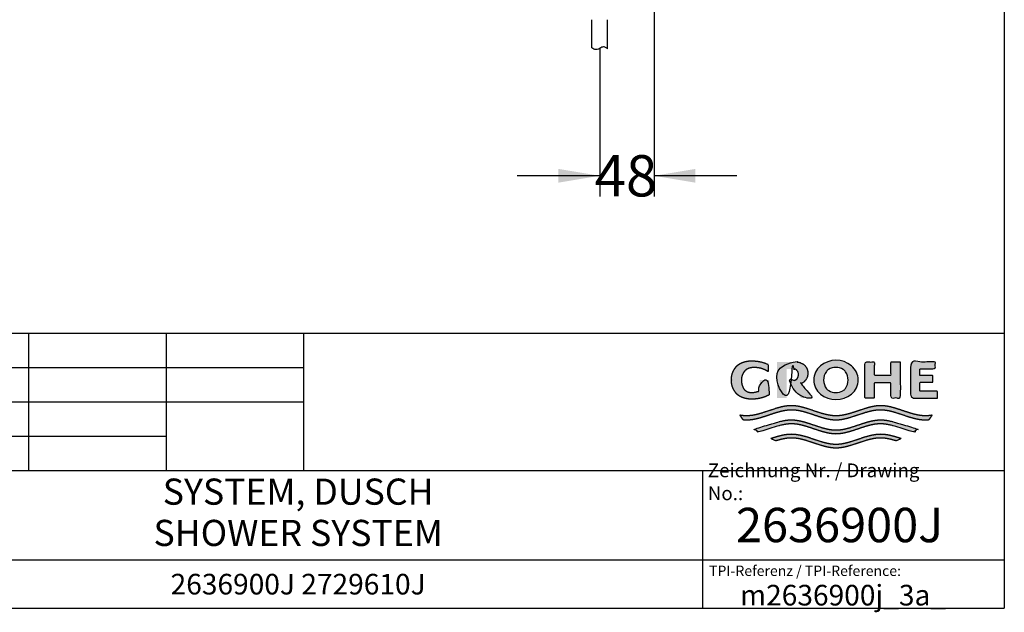
# Model space of a CAD drawing. Units: millimetres. Extents: x 6 to 291, y 4 to 413.
# Drawn here: x 148 to 291, y 4 to 91 of the extents above; entities that cross this region are included whole.
import ezdxf
from ezdxf.enums import TextEntityAlignment as Align
from ezdxf.lldxf.tags import DXFTag

# ---------------------------------------------------------------- set-up
doc = ezdxf.new("R2010")
doc.units = ezdxf.units.MM
for name, color, linetype in [('Default', 7, 'Continuous'), ('Layer1', 7, 'Continuous'), ('Layer3', 7, 'Continuous'), ('Standard', 7, 'Continuous')]:
    doc.layers.add(name, color=color, linetype=linetype)
doc.styles.add('SEACAD_Arial', font='arial.ttf')
tags = doc.linetypes.add('CENTER2', pattern=[28.575, 19.05, -3.175, 3.175, -3.175]).pattern_tags.tags
tags[10:11] = [DXFTag(74, 4), DXFTag(75, 0), DXFTag(340, '0'), DXFTag(46, 0.0), DXFTag(50, 0.0), DXFTag(44, 0.0), DXFTag(45, 0.0)]
tags[8:9] = [DXFTag(74, 4), DXFTag(75, 0), DXFTag(340, '0'), DXFTag(46, 0.0), DXFTag(50, 0.0), DXFTag(44, 0.0), DXFTag(45, 0.0)]
tags[6:7] = [DXFTag(74, 4), DXFTag(75, 0), DXFTag(340, '0'), DXFTag(46, 0.0), DXFTag(50, 0.0), DXFTag(44, 0.0), DXFTag(45, 0.0)]
tags[4:5] = [DXFTag(74, 4), DXFTag(75, 0), DXFTag(340, '0'), DXFTag(46, 0.0), DXFTag(50, 0.0), DXFTag(44, 0.0), DXFTag(45, 0.0)]
doc.dimstyles.get("Standard").update_dxf_attribs({"dimtxt": 0.18, "dimasz": 0.18, "dimexe": 0.18, "dimexo": 0.0625, "dimgap": 0.09, "dimtad": 0, "dimtih": 1, "dimtoh": 1, "dimdec": 4, "dimzin": 0, "dimdsep": 46, "dimtxsty": 'Standard', "dimcen": 0.09, "dimadec": 0, "dimazin": 0, "dimtfac": 1, "dimtdec": 4, "dimtofl": 0, "dimtmove": 0, "dimatfit": 3, "dimfxl": 0, "dimtolj": 1, "dimtzin": 0, "dimarcsym": 0})

# ---------------------------------------------------------------- blocks, each defined once
blk = doc.blocks.new('DMBLK19')
at = {"layer": 'Layer3', "linetype": 'Continuous'}
for points in [[(226.36, 66.87), (232.36, 67.87), (226.36, 68.87)], [(246.28, 66.87), (246.28, 68.87), (240.28, 67.87)]]:
    blk.add_hatch(color=7, dxfattribs=at).paths.add_polyline_path(points)
at = {"layer": 'Layer3', "color": 7, "linetype": 'Continuous'}
for p, q in [((240.28, 102.6), (240.28, 64.87)), ((232.36, 83.34), (232.36, 64.87)), ((232.36, 67.87), (220.36, 67.87)), ((252.28, 67.87), (240.28, 67.87))]:
    blk.add_line(p, q, dxfattribs=at)
at = {"layer": 'Layer3', "color": 7, "linetype": 'Continuous', "style": 'SEACAD_Arial'}
blk.add_text('48', height=6, dxfattribs=at).set_placement((231.63, 70.87), align=Align.TOP_LEFT)

msp = doc.modelspace()

# ---------------------------------------------------------------- hatches: boundary and pattern name
at = {"layer": 'Standard', "linetype": 'Continuous'}
for points in [[(257.01724, 36.02717), (257.01724, 38.18057), (255.61354, 38.18057), (255.61354, 36.63702), (255.49171, 36.58115), (255.36665, 36.53127), (255.23882, 36.48764), (255.10869, 36.45048), (254.97675, 36.41997), (254.84352, 36.3962), (254.70951, 36.37926), (254.57526, 36.36916), (254.44126, 36.36585), (254.31527, 36.36668), (254.19681, 36.37706), (254.08581, 36.39593), (253.98221, 36.42221), (253.88594, 36.45486), (253.79692, 36.4928), (253.67686, 36.55733), (253.57274, 36.62781), (253.48945, 36.69648), (253.41733, 36.76884), (253.35388, 36.84654), (253.29662, 36.93123), (253.24305, 37.02454), (253.19068, 37.12812), (253.13651, 37.24742), (253.08441, 37.38354), (253.05254, 37.4857), (253.02414, 37.59847), (253.00023, 37.72308), (252.98184, 37.86081), (252.96998, 38.01288), (252.96567, 38.18057), (252.97121, 38.34825), (252.98647, 38.50033), (253.01014, 38.63805), (253.04089, 38.76267), (253.07743, 38.87543), (253.11843, 38.9776), (253.18545, 39.11371), (253.25514, 39.23301), (253.32251, 39.33659), (253.39143, 39.42991), (253.4651, 39.51459), (253.54672, 39.5923), (253.63951, 39.66466), (253.74666, 39.73332), (253.83369, 39.78079), (253.9298, 39.82615), (254.03506, 39.86833), (254.14958, 39.90628), (254.27344, 39.93892), (254.40672, 39.96521), (254.54951, 39.98407), (254.70191, 39.99445), (254.864, 39.99528), (255.09407, 39.98792), (255.32487, 39.96565), (255.55496, 39.92834), (255.78286, 39.87603), (256.00712, 39.80896), (256.22633, 39.72756), (256.43912, 39.63243), (256.64425, 39.52433), (256.84059, 39.40417), (256.84059, 40.43798), (256.60159, 40.54612), (256.35643, 40.64265), (256.10598, 40.72707), (255.85113, 40.79899), (255.59283, 40.85807), (255.33206, 40.90409), (255.06981, 40.93694), (254.80707, 40.95659), (254.54482, 40.9631), (254.28605, 40.96182), (254.04274, 40.94591), (253.81477, 40.91699), (253.60198, 40.87669), (253.40425, 40.82664), (253.22142, 40.76846), (253.05336, 40.70379), (252.89992, 40.63425), (252.76097, 40.56147), (252.64413, 40.4918), (252.53824, 40.41997), (252.44178, 40.34526), (252.35324, 40.2669), (252.2711, 40.18416), (252.19385, 40.09629), (252.08382, 39.95322), (251.97626, 39.79442), (251.90196, 39.67502), (251.82851, 39.54513), (251.75801, 39.40283), (251.69254, 39.24619), (251.63421, 39.0733), (251.58511, 38.88224), (251.54733, 38.6711), (251.52297, 38.43794), (251.51411, 38.18085), (251.51411, 38.18057), (251.51411, 38.18029), (251.52297, 37.9232), (251.54733, 37.69004), (251.58511, 37.47889), (251.63421, 37.28783), (251.69254, 37.11494), (251.75801, 36.95831), (251.82851, 36.816), (251.90196, 36.68611), (251.97626, 36.56672), (252.08382, 36.40791), (252.19385, 36.26485), (252.2711, 36.17698), (252.35324, 36.09423), (252.44178, 36.01588), (252.53824, 35.94116), (252.64413, 35.86934), (252.76097, 35.79966), (252.89992, 35.72688), (253.05336, 35.65734), (253.22142, 35.59267), (253.40425, 35.5345), (253.60198, 35.48444), (253.81477, 35.44414), (254.04274, 35.41522), (254.28605, 35.39931), (254.54482, 35.39803), (254.82905, 35.40585), (255.11394, 35.42944), (255.39818, 35.46891), (255.68045, 35.52423), (255.95942, 35.59522), (256.23379, 35.68154), (256.50233, 35.78273), (256.76384, 35.89818)], [(262.62392, 39.16238), (262.61833, 39.31451), (262.60291, 39.45249), (262.57902, 39.57744), (262.54796, 39.6905), (262.51106, 39.7928), (262.46965, 39.88549), (262.40198, 40.00898), (262.3316, 40.11722), (262.26356, 40.21119), (262.19396, 40.29585), (262.11956, 40.37268), (262.03713, 40.44318), (261.94343, 40.50883), (261.83523, 40.57112), (261.69996, 40.63507), (261.54397, 40.69361), (261.42833, 40.72804), (261.30325, 40.75766), (261.16865, 40.7815), (261.02445, 40.79862), (260.87055, 40.80803), (260.70686, 40.80879), (258.15774, 40.80879), (258.15774, 35.55235), (259.55346, 35.55235), (259.55346, 39.80397), (260.45762, 39.80397), (260.55893, 39.80171), (260.65105, 39.79012), (260.73412, 39.77082), (260.80826, 39.74549), (260.8736, 39.71576), (260.93026, 39.6833), (260.98927, 39.64078), (261.03829, 39.59479), (261.08052, 39.54352), (261.10967, 39.50054), (261.13817, 39.45282), (261.16765, 39.39787), (261.19599, 39.33516), (261.22134, 39.26277), (261.2418, 39.17875), (261.25552, 39.08114), (261.26061, 38.968), (261.25552, 38.85487), (261.2418, 38.75726), (261.22134, 38.67323), (261.19599, 38.60084), (261.16765, 38.53814), (261.13817, 38.48318), (261.10009, 38.42065), (261.06005, 38.36608), (261.01483, 38.31768), (260.97558, 38.28434), (260.93026, 38.25271), (260.88078, 38.22399), (260.82458, 38.19725), (260.76156, 38.17361), (260.69165, 38.1542), (260.61475, 38.14016), (260.53078, 38.13262), (259.72892, 38.13262), (261.659, 35.55235), (263.38971, 35.55235), (261.62931, 37.66134), (261.73784, 37.70626), (261.83523, 37.75364), (261.94343, 37.81594), (262.03713, 37.88159), (262.11956, 37.95208), (262.19396, 38.02892), (262.26356, 38.11357), (262.3316, 38.20755), (262.40198, 38.31579), (262.46965, 38.43927), (262.51106, 38.53196), (262.54796, 38.63427), (262.57902, 38.74733), (262.60291, 38.87228), (262.61833, 39.01025)], [(276.07698, 40.80879), (274.70961, 40.80879), (274.70961, 38.87017), (272.28623, 38.87017), (272.28623, 40.80879), (270.92743, 40.80879), (270.92743, 35.55235), (272.28623, 35.55235), (272.28623, 37.7855), (274.70961, 37.7855), (274.70961, 35.55235), (276.07698, 35.55235)], [(281.50212, 35.55235), (281.50212, 36.55726), (278.92101, 36.55726), (278.92101, 37.8493), (280.7923, 37.8493), (280.7923, 38.82232), (278.92101, 38.82232), (278.92101, 39.80387), (281.1512, 39.80387), (281.1512, 40.80879), (277.56221, 40.80879), (277.56221, 35.55235)], [(280.24376, 32.41815), (280.32833, 32.51838), (280.40954, 32.62156), (280.51231, 32.76341), (280.60852, 32.90974), (280.69787, 33.06009), (280.53548, 33.03435), (280.37309, 33.01273), (280.15658, 32.9908), (279.94008, 32.97733), (279.72358, 32.97298), (279.29011, 32.99248), (278.85667, 33.04587), (278.42326, 33.12792), (277.98987, 33.23341), (277.55651, 33.3571), (276.83428, 33.58956), (276.1121, 33.83391), (275.38994, 34.06598), (274.95666, 34.18926), (274.52338, 34.2942), (274.09009, 34.37556), (273.65681, 34.42813), (273.22352, 34.44668), (272.79022, 34.42772), (272.35691, 34.37476), (271.9236, 34.29302), (271.49028, 34.18773), (271.05695, 34.06415), (270.33473, 33.83171), (269.61249, 33.58718), (268.89024, 33.35482), (268.45689, 33.23131), (268.02353, 33.12614), (267.59018, 33.04454), (267.15682, 32.99174), (266.72346, 32.97298), (266.2901, 32.99174), (265.85674, 33.04454), (265.42339, 33.12614), (264.99003, 33.23131), (264.55668, 33.35482), (263.83443, 33.58718), (263.11219, 33.83171), (262.38997, 34.06415), (261.95664, 34.18773), (261.52332, 34.29302), (261.09001, 34.37476), (260.6567, 34.42772), (260.2234, 34.44668), (259.79011, 34.42813), (259.35683, 34.37556), (258.92354, 34.2942), (258.49026, 34.18926), (258.05698, 34.06598), (257.33482, 33.83391), (256.61264, 33.58956), (255.89041, 33.3571), (255.45705, 33.23341), (255.02366, 33.12792), (254.59025, 33.04587), (254.15681, 32.99248), (253.72334, 32.97298), (253.56097, 32.97537), (253.39859, 32.98297), (253.18208, 33.00075), (252.96557, 33.02667), (252.74905, 33.06009), (252.81541, 32.94697), (252.88566, 32.83604), (252.98519, 32.6919), (253.09114, 32.55246), (253.20316, 32.41815), (253.39084, 32.40151), (253.57851, 32.39136), (253.76618, 32.38812), (254.19965, 32.40763), (254.63309, 32.46102), (255.0665, 32.54308), (255.49989, 32.64858), (255.93325, 32.77229), (256.65548, 33.00477), (257.37766, 33.24915), (258.09982, 33.48125), (258.5331, 33.60455), (258.96638, 33.7095), (259.39967, 33.79087), (259.83295, 33.84345), (260.26624, 33.86199), (260.69668, 33.84328), (261.12713, 33.79096), (261.55759, 33.71018), (261.98806, 33.60606), (262.41853, 33.48373), (263.13599, 33.25334), (263.85347, 33.0104), (264.57096, 32.77866), (265.00146, 32.65489), (265.43195, 32.54883), (265.86246, 32.46563), (266.29296, 32.41041), (266.72346, 32.38831), (267.15396, 32.41041), (267.58446, 32.46563), (268.01497, 32.54883), (268.44546, 32.65489), (268.87596, 32.77866), (269.59345, 33.0104), (270.31093, 33.25334), (271.02839, 33.48373), (271.45886, 33.60606), (271.88933, 33.71018), (272.31979, 33.79096), (272.75024, 33.84328), (273.18068, 33.86199), (273.61397, 33.84345), (274.04725, 33.79087), (274.48054, 33.7095), (274.91382, 33.60455), (275.3471, 33.48125), (276.06926, 33.24915), (276.79144, 33.00477), (277.51367, 32.77229), (277.94703, 32.64858), (278.38042, 32.54308), (278.81383, 32.46102), (279.24727, 32.40763), (279.68074, 32.38812), (279.86841, 32.39136), (280.05608, 32.40151)], [(266.72346, 30.33062), (267.15396, 30.35272), (267.58446, 30.40794), (268.01497, 30.49114), (268.44546, 30.5972), (268.87596, 30.72098), (269.59345, 30.95271), (270.31093, 31.19565), (271.02839, 31.42604), (271.45886, 31.54837), (271.88933, 31.65249), (272.31979, 31.73327), (272.75024, 31.78559), (273.18068, 31.80431), (273.41868, 31.79864), (273.65668, 31.782), (273.89468, 31.75525), (274.13268, 31.71926), (274.37068, 31.67488), (274.60868, 31.62299), (274.96568, 31.53297), (275.32268, 31.43091), (278.03322, 30.61773), (278.2134, 30.75858), (278.38506, 30.91), (278.46741, 30.98943), (278.5473, 31.0712), (275.32268, 32.02842), (274.97282, 32.12728), (274.62296, 32.21429), (274.38972, 32.26437), (274.15648, 32.30715), (273.92324, 32.34181), (273.69, 32.36755), (273.45676, 32.38355), (273.22352, 32.38899), (272.79022, 32.37003), (272.35691, 32.31707), (271.9236, 32.23533), (271.49028, 32.13005), (271.05695, 32.00646), (270.33473, 31.77402), (269.61249, 31.5295), (268.89024, 31.29713), (268.45689, 31.17363), (268.02353, 31.06845), (267.59018, 30.98685), (267.15682, 30.93405), (266.72346, 30.91529), (266.2901, 30.93405), (265.85674, 30.98685), (265.42339, 31.06845), (264.99003, 31.17363), (264.55668, 31.29713), (263.83443, 31.5295), (263.11219, 31.77402), (262.38997, 32.00646), (261.95664, 32.13005), (261.52332, 32.23533), (261.09001, 32.31707), (260.6567, 32.37003), (260.2234, 32.38899), (259.99016, 32.38355), (259.75692, 32.36755), (259.52368, 32.34181), (259.29044, 32.30715), (259.0572, 32.26437), (258.82396, 32.21429), (258.4741, 32.12728), (258.12424, 32.02842), (254.89962, 31.0712), (255.06186, 30.91), (255.23352, 30.75858), (255.3226, 30.68679), (255.4137, 30.61773), (258.12424, 31.43091), (258.48124, 31.53297), (258.83824, 31.62299), (259.07624, 31.67488), (259.31424, 31.71926), (259.55224, 31.75525), (259.79024, 31.782), (260.02824, 31.79864), (260.26624, 31.80431), (260.69668, 31.78559), (261.12713, 31.73327), (261.55759, 31.65249), (261.98806, 31.54837), (262.41853, 31.42604), (263.13599, 31.19565), (263.85347, 30.95271), (264.57096, 30.72098), (265.00146, 30.5972), (265.43195, 30.49114), (265.86246, 30.40794), (266.29296, 30.35272)], [(266.72346, 28.27294), (267.15396, 28.29504), (267.58446, 28.35025), (268.01497, 28.43346), (268.44546, 28.53951), (268.87596, 28.66329), (269.59345, 28.89502), (270.31093, 29.13797), (271.02839, 29.36836), (271.45886, 29.49068), (271.88933, 29.5948), (272.31979, 29.67559), (272.75024, 29.7279), (273.18068, 29.74662), (273.43663, 29.74007), (273.69259, 29.72091), (273.94854, 29.6902), (274.20449, 29.64902), (274.46044, 29.59846), (274.71639, 29.53959), (275.10031, 29.43805), (275.48424, 29.32387), (276.21252, 29.68474), (275.71434, 29.84942), (275.21617, 30.00192), (274.88407, 30.09289), (274.55196, 30.17257), (274.21985, 30.23861), (273.88774, 30.28864), (273.55563, 30.32032), (273.22352, 30.3313), (272.79022, 30.31235), (272.35691, 30.25938), (271.9236, 30.17764), (271.49028, 30.07236), (271.05695, 29.94877), (270.33473, 29.71633), (269.61249, 29.47181), (268.89024, 29.23944), (268.45689, 29.11594), (268.02353, 29.01077), (267.59018, 28.92916), (267.15682, 28.87636), (266.72346, 28.8576), (266.2901, 28.87636), (265.85674, 28.92916), (265.42339, 29.01077), (264.99003, 29.11594), (264.55668, 29.23944), (263.83443, 29.47181), (263.11219, 29.71633), (262.38997, 29.94877), (261.95664, 30.07236), (261.52332, 30.17764), (261.09001, 30.25938), (260.6567, 30.31235), (260.2234, 30.3313), (259.89129, 30.32032), (259.55918, 30.28864), (259.22707, 30.23861), (258.89496, 30.17257), (258.56285, 30.09289), (258.23075, 30.00192), (257.73258, 29.84942), (257.2344, 29.68474), (257.96268, 29.32387), (258.34661, 29.43805), (258.73053, 29.53959), (258.98648, 29.59846), (259.24243, 29.64902), (259.49838, 29.6902), (259.75433, 29.72091), (260.01029, 29.74007), (260.26624, 29.74662), (260.69668, 29.7279), (261.12713, 29.67559), (261.55759, 29.5948), (261.98806, 29.49068), (262.41853, 29.36836), (263.13599, 29.13797), (263.85347, 28.89502), (264.57096, 28.66329), (265.00146, 28.53951), (265.43195, 28.43346), (265.86246, 28.35025), (266.29296, 28.29504)]]:
    msp.add_hatch(color=7, dxfattribs=at).paths.add_polyline_path(points)
h = msp.add_hatch(color=7, dxfattribs=at)
edge = h.paths.add_edge_path()
edge.add_arc((266.71549, 38.86821), 3.54604, 230.1970192, 309.8029747)
edge.add_arc((267.28692, 38.18244), 2.6534, 309.8029728, 410.5588426)
edge.add_arc((266.7165, 37.5502), 3.50425, 49.9232688, 130.396348)
edge.add_arc((266.17932, 38.18147), 2.67536, 130.396348, 229.603652)
edge = h.paths.add_edge_path()
edge.add_arc((267.01889, 38.18282), 2.10129, 143.9338782, 217.034598)
edge.add_arc((266.19643, 37.56228), 1.071, 217.034598, 240.1494482)
edge.add_arc((266.71489, 38.46571), 2.11263, 240.1494482, 298.6550552)
edge.add_arc((267.21439, 37.55166), 1.071, 298.6550552, 326.0793919)
edge.add_arc((266.27376, 38.18422), 2.20454, 326.0793919, 392.9337797)
edge.add_arc((267.22515, 38.8005), 1.071, 32.9337797, 59.704331)
edge.add_arc((266.71489, 37.92715), 2.08248, 59.704331, 121.5222524)
edge.add_arc((266.18606, 38.78937), 1.071, 121.5222524, 143.9338782)

# ---------------------------------------------------------------- linework, layer by layer
at = {"layer": 'Default', "color": 7, "linetype": 'Continuous'}
for p, q in [((291.2, 413), (291.2, 5.02)), ((90.9, 45), (291.2, 45)), ((149.3, 45), (149.3, 25.02)), ((169.3, 45), (169.3, 25.02)), ((189.3, 45), (189.3, 25.02)), ((90.9, 40.02), (189.3, 40.02)), ((109.3, 35.02), (189.3, 35.02)), ((109.3, 30.02), (169.3, 30.02)), ((90.9, 25.02), (291.2, 25.02)), ((247.3, 25.02), (247.3, 5.02)), ((109.3, 12.02), (291.2, 12.02)), ((5.6, 5.02), (291.2, 5.02))]:
    msp.add_line(p, q, dxfattribs=at)
at = {"layer": 'Layer1', "color": 7, "linetype": 'Continuous'}
for p, q in [((231.21306, 86.46455), (231.21306, 90.56116)), ((233.51341, 86.3337), (233.51341, 90.56116))]:
    msp.add_line(p, q, dxfattribs=at)
at = {"layer": 'Layer1', "color": 7, "linetype": 'CENTER2'}
msp.add_line((232.36358, 86.37652), (232.36358, 83.34233), dxfattribs=at)
at = {"layer": 'Layer1', "color": 7, "linetype": 'Continuous'}
msp.add_open_spline([(233.51341, 86.3337), (233.36877, 86.43777), (233.11318, 86.59514), (232.72012, 86.64782), (232.20665, 86.23794), (231.91069, 86.21569), (231.80377, 86.22097), (231.54918, 86.23356), (231.41693, 86.33087), (231.21306, 86.46455)], degree=3, knots=[0, 0, 0, 0, 0.150994636, 0.317253997, 0.447790187, 0.547962479, 0.547962479, 0.547962479, 1, 1, 1, 1], dxfattribs=at)
at = {"layer": 'Standard', "color": 7, "linetype": 'Continuous'}
for centre, radius, start, end in [((266.17932, 38.18147), 2.67536, 130.396348, 229.603652), ((266.7165, 37.5502), 3.50425, 49.9232688, 130.396348), ((267.28692, 38.18244), 2.6534, 309.8029728, 50.5588426), ((267.01889, 38.18282), 2.10129, 143.9338782, 217.034598), ((266.18606, 38.78937), 1.071, 121.5222524, 143.9338782), ((266.71489, 37.92715), 2.08248, 59.704331, 121.5222524), ((267.22515, 38.8005), 1.071, 32.9337797, 59.704331), ((266.27376, 38.18422), 2.20454, 326.0793919, 32.9337797), ((266.71549, 38.86821), 3.54604, 230.1970192, 309.8029747), ((266.19643, 37.56228), 1.071, 217.034598, 240.1494482), ((266.71489, 38.46571), 2.11263, 240.1494482, 298.6550552), ((267.21439, 37.55166), 1.071, 298.6550552, 326.0793919)]:
    msp.add_arc(centre, radius, start, end, dxfattribs=at)
for points in [[(257.01724, 36.02717), (257.01724, 38.18057), (255.61354, 38.18057), (255.61354, 36.63702), (255.49171, 36.58115), (255.36665, 36.53127), (255.23882, 36.48764), (255.10869, 36.45048), (254.97675, 36.41997), (254.84352, 36.3962), (254.70951, 36.37926), (254.57526, 36.36916), (254.44126, 36.36585), (254.31527, 36.36668), (254.19681, 36.37706), (254.08581, 36.39593), (253.98221, 36.42221), (253.88594, 36.45486), (253.79692, 36.4928), (253.67686, 36.55733), (253.57274, 36.62781), (253.48945, 36.69648), (253.41733, 36.76884), (253.35388, 36.84654), (253.29662, 36.93123), (253.24305, 37.02454), (253.19068, 37.12812), (253.13651, 37.24742), (253.08441, 37.38354), (253.05254, 37.4857), (253.02414, 37.59847), (253.00023, 37.72308), (252.98184, 37.86081), (252.96998, 38.01288), (252.96567, 38.18057), (252.97121, 38.34825), (252.98647, 38.50033), (253.01014, 38.63805), (253.04089, 38.76267), (253.07743, 38.87543), (253.11843, 38.9776), (253.18545, 39.11371), (253.25514, 39.23301), (253.32251, 39.33659), (253.39143, 39.42991), (253.4651, 39.51459), (253.54672, 39.5923), (253.63951, 39.66466), (253.74666, 39.73332), (253.83369, 39.78079), (253.9298, 39.82615), (254.03506, 39.86833), (254.14958, 39.90628), (254.27344, 39.93892), (254.40672, 39.96521), (254.54951, 39.98407), (254.70191, 39.99445), (254.864, 39.99528), (255.09407, 39.98792), (255.32487, 39.96565), (255.55496, 39.92834), (255.78286, 39.87603), (256.00712, 39.80896), (256.22633, 39.72756), (256.43912, 39.63243), (256.64425, 39.52433), (256.84059, 39.40417), (256.84059, 40.43798), (256.60159, 40.54612), (256.35643, 40.64265), (256.10598, 40.72707), (255.85113, 40.79899), (255.59283, 40.85807), (255.33206, 40.90409), (255.06981, 40.93694), (254.80707, 40.95659), (254.54482, 40.9631), (254.28605, 40.96182), (254.04274, 40.94591), (253.81477, 40.91699), (253.60198, 40.87669), (253.40425, 40.82664), (253.22142, 40.76846), (253.05336, 40.70379), (252.89992, 40.63425), (252.76097, 40.56147), (252.64413, 40.4918), (252.53824, 40.41997), (252.44178, 40.34526), (252.35324, 40.2669), (252.2711, 40.18416), (252.19385, 40.09629), (252.08382, 39.95322), (251.97626, 39.79442), (251.90196, 39.67502), (251.82851, 39.54513), (251.75801, 39.40283), (251.69254, 39.24619), (251.63421, 39.0733), (251.58511, 38.88224), (251.54733, 38.6711), (251.52297, 38.43794), (251.51411, 38.18085), (251.51411, 38.18057), (251.51411, 38.18029), (251.52297, 37.9232), (251.54733, 37.69004), (251.58511, 37.47889), (251.63421, 37.28783), (251.69254, 37.11494), (251.75801, 36.95831), (251.82851, 36.816), (251.90196, 36.68611), (251.97626, 36.56672), (252.08382, 36.40791), (252.19385, 36.26485), (252.2711, 36.17698), (252.35324, 36.09423), (252.44178, 36.01588), (252.53824, 35.94116), (252.64413, 35.86934), (252.76097, 35.79966), (252.89992, 35.72688), (253.05336, 35.65734), (253.22142, 35.59267), (253.40425, 35.5345), (253.60198, 35.48444), (253.81477, 35.44414), (254.04274, 35.41522), (254.28605, 35.39931), (254.54482, 35.39803), (254.82905, 35.40585), (255.11394, 35.42944), (255.39818, 35.46891), (255.68045, 35.52423), (255.95942, 35.59522), (256.23379, 35.68154), (256.50233, 35.78273), (256.76384, 35.89818), (257.01724, 36.02717)], [(262.62392, 39.16238), (262.61833, 39.31451), (262.60291, 39.45249), (262.57902, 39.57744), (262.54796, 39.6905), (262.51106, 39.7928), (262.46965, 39.88549), (262.40198, 40.00898), (262.3316, 40.11722), (262.26356, 40.21119), (262.19396, 40.29585), (262.11956, 40.37268), (262.03713, 40.44318), (261.94343, 40.50883), (261.83523, 40.57112), (261.69996, 40.63507), (261.54397, 40.69361), (261.42833, 40.72804), (261.30325, 40.75766), (261.16865, 40.7815), (261.02445, 40.79862), (260.87055, 40.80803), (260.70686, 40.80879), (258.15774, 40.80879), (258.15774, 35.55235), (259.55346, 35.55235), (259.55346, 39.80397), (260.45762, 39.80397), (260.55893, 39.80171), (260.65105, 39.79012), (260.73412, 39.77082), (260.80826, 39.74549), (260.8736, 39.71576), (260.93026, 39.6833), (260.98927, 39.64078), (261.03829, 39.59479), (261.08052, 39.54352), (261.10967, 39.50054), (261.13817, 39.45282), (261.16765, 39.39787), (261.19599, 39.33516), (261.22134, 39.26277), (261.2418, 39.17875), (261.25552, 39.08114), (261.26061, 38.968), (261.25552, 38.85487), (261.2418, 38.75726), (261.22134, 38.67323), (261.19599, 38.60084), (261.16765, 38.53814), (261.13817, 38.48318), (261.10009, 38.42065), (261.06005, 38.36608), (261.01483, 38.31768), (260.97558, 38.28434), (260.93026, 38.25271), (260.88078, 38.22399), (260.82458, 38.19725), (260.76156, 38.17361), (260.69165, 38.1542), (260.61475, 38.14016), (260.53078, 38.13262), (259.72892, 38.13262), (261.659, 35.55235), (263.38971, 35.55235), (261.62931, 37.66134), (261.73784, 37.70626), (261.83523, 37.75364), (261.94343, 37.81594), (262.03713, 37.88159), (262.11956, 37.95208), (262.19396, 38.02892), (262.26356, 38.11357), (262.3316, 38.20755), (262.40198, 38.31579), (262.46965, 38.43927), (262.51106, 38.53196), (262.54796, 38.63427), (262.57902, 38.74733), (262.60291, 38.87228), (262.61833, 39.01025), (262.62392, 39.16238)], [(276.07698, 40.80879), (274.70961, 40.80879), (274.70961, 38.87017), (272.28623, 38.87017), (272.28623, 40.80879), (270.92743, 40.80879), (270.92743, 35.55235), (272.28623, 35.55235), (272.28623, 37.7855), (274.70961, 37.7855), (274.70961, 35.55235), (276.07698, 35.55235), (276.07698, 40.80879)], [(281.50212, 35.55235), (277.56221, 35.55235), (277.56221, 40.80879), (281.1512, 40.80879), (281.1512, 39.80387), (278.92101, 39.80387), (278.92101, 38.82232), (280.7923, 38.82232), (280.7923, 37.8493), (278.92101, 37.8493), (278.92101, 36.55726), (281.50212, 36.55726), (281.50212, 35.55235)], [(280.24376, 32.41815), (280.05608, 32.40151), (279.86841, 32.39136), (279.68074, 32.38812), (279.24727, 32.40763), (278.81383, 32.46102), (278.38042, 32.54308), (277.94703, 32.64858), (277.51367, 32.77229), (276.79144, 33.00477), (276.06926, 33.24915), (275.3471, 33.48125), (274.91382, 33.60455), (274.48054, 33.7095), (274.04725, 33.79087), (273.61397, 33.84345), (273.18068, 33.86199), (272.75024, 33.84328), (272.31979, 33.79096), (271.88933, 33.71018), (271.45886, 33.60606), (271.02839, 33.48373), (270.31093, 33.25334), (269.59345, 33.0104), (268.87596, 32.77866), (268.44546, 32.65489), (268.01497, 32.54883), (267.58446, 32.46563), (267.15396, 32.41041), (266.72346, 32.38831), (266.29296, 32.41041), (265.86246, 32.46563), (265.43195, 32.54883), (265.00146, 32.65489), (264.57096, 32.77866), (263.85347, 33.0104), (263.13599, 33.25334), (262.41853, 33.48373), (261.98806, 33.60606), (261.55759, 33.71018), (261.12713, 33.79096), (260.69668, 33.84328), (260.26624, 33.86199), (259.83295, 33.84345), (259.39967, 33.79087), (258.96638, 33.7095), (258.5331, 33.60455), (258.09982, 33.48125), (257.37766, 33.24915), (256.65548, 33.00477), (255.93325, 32.77229), (255.49989, 32.64858), (255.0665, 32.54308), (254.63309, 32.46102), (254.19965, 32.40763), (253.76618, 32.38812), (253.57851, 32.39136), (253.39084, 32.40151), (253.20316, 32.41815), (253.09114, 32.55246), (252.98519, 32.6919), (252.88566, 32.83604), (252.81541, 32.94697), (252.74905, 33.06009), (252.96557, 33.02667), (253.18208, 33.00075), (253.39859, 32.98297), (253.56097, 32.97537), (253.72334, 32.97298), (254.15681, 32.99248), (254.59025, 33.04587), (255.02366, 33.12792), (255.45705, 33.23341), (255.89041, 33.3571), (256.61264, 33.58956), (257.33482, 33.83391), (258.05698, 34.06598), (258.49026, 34.18926), (258.92354, 34.2942), (259.35683, 34.37556), (259.79011, 34.42813), (260.2234, 34.44668), (260.6567, 34.42772), (261.09001, 34.37476), (261.52332, 34.29302), (261.95664, 34.18773), (262.38997, 34.06415), (263.11219, 33.83171), (263.83443, 33.58718), (264.55668, 33.35482), (264.99003, 33.23131), (265.42339, 33.12614), (265.85674, 33.04454), (266.2901, 32.99174), (266.72346, 32.97298), (267.15682, 32.99174), (267.59018, 33.04454), (268.02353, 33.12614), (268.45689, 33.23131), (268.89024, 33.35482), (269.61249, 33.58718), (270.33473, 33.83171), (271.05695, 34.06415), (271.49028, 34.18773), (271.9236, 34.29302), (272.35691, 34.37476), (272.79022, 34.42772), (273.22352, 34.44668), (273.65681, 34.42813), (274.09009, 34.37556), (274.52338, 34.2942), (274.95666, 34.18926), (275.38994, 34.06598), (276.1121, 33.83391), (276.83428, 33.58956), (277.55651, 33.3571), (277.98987, 33.23341), (278.42326, 33.12792), (278.85667, 33.04587), (279.29011, 32.99248), (279.72358, 32.97298), (279.94008, 32.97733), (280.15658, 32.9908), (280.37309, 33.01273), (280.53548, 33.03435), (280.69787, 33.06009), (280.60852, 32.90974), (280.51231, 32.76341), (280.40954, 32.62156), (280.32833, 32.51838), (280.24376, 32.41815)], [(266.72346, 30.33062), (267.15396, 30.35272), (267.58446, 30.40794), (268.01497, 30.49114), (268.44546, 30.5972), (268.87596, 30.72098), (269.59345, 30.95271), (270.31093, 31.19565), (271.02839, 31.42604), (271.45886, 31.54837), (271.88933, 31.65249), (272.31979, 31.73327), (272.75024, 31.78559), (273.18068, 31.80431), (273.41868, 31.79864), (273.65668, 31.782), (273.89468, 31.75525), (274.13268, 31.71926), (274.37068, 31.67488), (274.60868, 31.62299), (274.96568, 31.53297), (275.32268, 31.43091), (278.03322, 30.61773), (278.2134, 30.75858), (278.38506, 30.91), (278.46741, 30.98943), (278.5473, 31.0712), (275.32268, 32.02842), (274.97282, 32.12728), (274.62296, 32.21429), (274.38972, 32.26437), (274.15648, 32.30715), (273.92324, 32.34181), (273.69, 32.36755), (273.45676, 32.38355), (273.22352, 32.38899), (272.79022, 32.37003), (272.35691, 32.31707), (271.9236, 32.23533), (271.49028, 32.13005), (271.05695, 32.00646), (270.33473, 31.77402), (269.61249, 31.5295), (268.89024, 31.29713), (268.45689, 31.17363), (268.02353, 31.06845), (267.59018, 30.98685), (267.15682, 30.93405), (266.72346, 30.91529), (266.2901, 30.93405), (265.85674, 30.98685), (265.42339, 31.06845), (264.99003, 31.17363), (264.55668, 31.29713), (263.83443, 31.5295), (263.11219, 31.77402), (262.38997, 32.00646), (261.95664, 32.13005), (261.52332, 32.23533), (261.09001, 32.31707), (260.6567, 32.37003), (260.2234, 32.38899), (259.99016, 32.38355), (259.75692, 32.36755), (259.52368, 32.34181), (259.29044, 32.30715), (259.0572, 32.26437), (258.82396, 32.21429), (258.4741, 32.12728), (258.12424, 32.02842), (254.89962, 31.0712), (255.06186, 30.91), (255.23352, 30.75858), (255.3226, 30.68679), (255.4137, 30.61773), (258.12424, 31.43091), (258.48124, 31.53297), (258.83824, 31.62299), (259.07624, 31.67488), (259.31424, 31.71926), (259.55224, 31.75525), (259.79024, 31.782), (260.02824, 31.79864), (260.26624, 31.80431), (260.69668, 31.78559), (261.12713, 31.73327), (261.55759, 31.65249), (261.98806, 31.54837), (262.41853, 31.42604), (263.13599, 31.19565), (263.85347, 30.95271), (264.57096, 30.72098), (265.00146, 30.5972), (265.43195, 30.49114), (265.86246, 30.40794), (266.29296, 30.35272), (266.72346, 30.33062)], [(266.72346, 28.27294), (267.15396, 28.29504), (267.58446, 28.35025), (268.01497, 28.43346), (268.44546, 28.53951), (268.87596, 28.66329), (269.59345, 28.89502), (270.31093, 29.13797), (271.02839, 29.36836), (271.45886, 29.49068), (271.88933, 29.5948), (272.31979, 29.67559), (272.75024, 29.7279), (273.18068, 29.74662), (273.43663, 29.74007), (273.69259, 29.72091), (273.94854, 29.6902), (274.20449, 29.64902), (274.46044, 29.59846), (274.71639, 29.53959), (275.10031, 29.43805), (275.48424, 29.32387), (276.21252, 29.68474), (275.71434, 29.84942), (275.21617, 30.00192), (274.88407, 30.09289), (274.55196, 30.17257), (274.21985, 30.23861), (273.88774, 30.28864), (273.55563, 30.32032), (273.22352, 30.3313), (272.79022, 30.31235), (272.35691, 30.25938), (271.9236, 30.17764), (271.49028, 30.07236), (271.05695, 29.94877), (270.33473, 29.71633), (269.61249, 29.47181), (268.89024, 29.23944), (268.45689, 29.11594), (268.02353, 29.01077), (267.59018, 28.92916), (267.15682, 28.87636), (266.72346, 28.8576), (266.2901, 28.87636), (265.85674, 28.92916), (265.42339, 29.01077), (264.99003, 29.11594), (264.55668, 29.23944), (263.83443, 29.47181), (263.11219, 29.71633), (262.38997, 29.94877), (261.95664, 30.07236), (261.52332, 30.17764), (261.09001, 30.25938), (260.6567, 30.31235), (260.2234, 30.3313), (259.89129, 30.32032), (259.55918, 30.28864), (259.22707, 30.23861), (258.89496, 30.17257), (258.56285, 30.09289), (258.23075, 30.00192), (257.73258, 29.84942), (257.2344, 29.68474), (257.96268, 29.32387), (258.34661, 29.43805), (258.73053, 29.53959), (258.98648, 29.59846), (259.24243, 29.64902), (259.49838, 29.6902), (259.75433, 29.72091), (260.01029, 29.74007), (260.26624, 29.74662), (260.69668, 29.7279), (261.12713, 29.67559), (261.55759, 29.5948), (261.98806, 29.49068), (262.41853, 29.36836), (263.13599, 29.13797), (263.85347, 28.89502), (264.57096, 28.66329), (265.00146, 28.53951), (265.43195, 28.43346), (265.86246, 28.35025), (266.29296, 28.29504), (266.72346, 28.27294)]]:
    msp.add_open_spline(points, degree=1, dxfattribs=at)

# ---------------------------------------------------------------- texts
at = {"layer": 'Default', "char_height": 2.5}
for s, insert, width, attachment_point in [('{\\fArial|b0||i0||c0|p34;\\C7;\\H2.;\\W1.;Zeichnung Nr. / Drawing No.:}', (248.07636, 23.3789), 36.0869665, 4), ('{\\fSolid Edge ISO|b0||i0||c0|p34;\\C7;\\H3.8;\\W1.;SYSTEM, DUSCH}', (188.5, 21.95), 78, 5), ('{\\fSolid Edge ISO|b0||i0||c0|p34;\\C7;\\H5.;\\W1.;2636900J}', (267.25, 17.1), 39.5, 5), ('{\\fSolid Edge ISO|b0||i0||c0|p34;\\C7;\\H3.8;\\W1.;SHOWER SYSTEM}', (188.5, 15.95), 78, 5), ('{\\fSolid Edge ISO|b0||i0||c0|p34;\\C7;\\H3.;\\W1.;2636900J 2729610J}', (188.5, 8.5), 112, 5), ('{\\fArial|b0||i0||c0|p34;\\C7;\\H1.5;\\W1.;TPI-Referenz / TPI-Reference:}', (262.21671, 10.43915), 28.4674013, 5), ('{\\fArial|b0||i0||c0|p34;\\C7;\\H3.;\\W1.;m2636900j_3a_}', (267.75, 6.9), 37.5, 5)]:
    msp.add_mtext(s, dxfattribs=dict(at, insert=insert, width=width, attachment_point=attachment_point))

# ---------------------------------------------------------------- dimensions: what is measured, and where the dimension line sits
at = {"layer": 'Layer3', "color": 7, "linetype": 'Continuous'}
dim = msp.add_linear_dim(base=(232.36358, 67.866), p1=(240.28029, 102.60195), p2=(232.36358, 83.34233), text='\\A1;<>', dimstyle='Standard', dxfattribs=at)
dim.commit()
dim.dimension.update_dxf_attribs({"geometry": 'DMBLK19', "text_midpoint": (236.32194, 67.866), "dimtype": 160})

doc.saveas('drawing.dxf')
